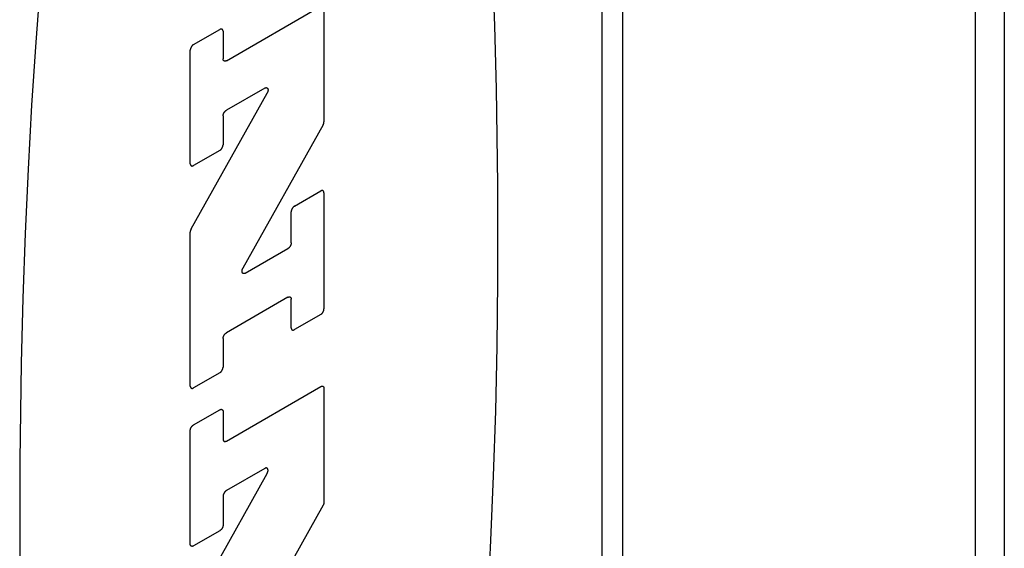
# Model space of a CAD drawing. Units: inches. Extents: x 0.4 to 16.6, y 0.6 to 10.4.
# Drawn here: x 13.6 to 13.8, y 7.6 to 7.7 of the extents above; entities that cross this region are included whole.
import ezdxf

# ---------------------------------------------------------------- set-up
doc = ezdxf.new("R2010")
doc.units = ezdxf.units.IN
doc.header["$LTSCALE"] = 0.935
doc.header["$MEASUREMENT"] = 0
doc.layers.get('0').update_dxf_attribs({"linetype": 'CONTINUOUS'})

msp = doc.modelspace()

# ---------------------------------------------------------------- linework, layer by layer
at = {"color": 7, "linetype": 'CONTINUOUS'}
for p, q in [((13.74058, 8.20511), (13.74058, 7.19252)), ((13.84589, 8.00286), (13.84589, 7.53822)), ((13.63122, 7.72011), (13.65726, 7.73514)), ((13.65816, 7.73462), (13.65816, 7.70325)), ((13.62216, 7.72455), (13.62941, 7.72874)), ((13.63032, 7.72822), (13.63032, 7.72063)), ((13.62126, 7.6917), (13.62126, 7.72298)), ((13.62151, 7.67368), (13.64248, 7.71117)), ((13.64182, 7.71256), (13.63122, 7.70644)), ((13.63032, 7.70487), (13.63032, 7.69693)), ((13.65791, 7.70238), (13.63581, 7.66286)), ((13.62941, 7.69536), (13.62216, 7.69118)), ((13.65001, 7.67998), (13.65726, 7.68416)), ((13.65816, 7.68364), (13.65816, 7.65165)), ((13.6491, 7.66982), (13.6491, 7.67841)), ((13.62126, 7.63034), (13.62126, 7.67281)), ((13.63646, 7.66147), (13.64819, 7.66825)), ((13.64819, 7.65482), (13.63122, 7.64503)), ((13.6491, 7.64642), (13.6491, 7.6543)), ((13.65726, 7.65008), (13.65001, 7.6459)), ((13.63032, 7.64346), (13.63032, 7.63557)), ((13.62941, 7.634), (13.62216, 7.62982)), ((13.63122, 7.61516), (13.65726, 7.63019)), ((13.65816, 7.62967), (13.65816, 7.59829)), ((13.62216, 7.6196), (13.62941, 7.62379)), ((13.63032, 7.62326), (13.63032, 7.61568)), ((13.62126, 7.58675), (13.62126, 7.61803)), ((13.64182, 7.6076), (13.63122, 7.60148)), ((13.62151, 7.56873), (13.64248, 7.60621)), ((13.63032, 7.59992), (13.63032, 7.59198)), ((13.65791, 7.59743), (13.63581, 7.55791)), ((13.62941, 7.59041), (13.62216, 7.58622))]:
    msp.add_line(p, q, dxfattribs=at)
at = {"color": 9, "linetype": 'CONTINUOUS'}
for p, q in [((13.73482, 8.19708), (13.73482, 7.18449)), ((13.83782, 8.00655), (13.83782, 7.52697))]:
    msp.add_line(p, q, dxfattribs=at)
at = {"color": 7, "linetype": 'CONTINUOUS'}
for points in [[(13.70336, 7.57003), (13.70425, 7.58773), (13.70498, 7.60554), (13.70554, 7.62343), (13.70592, 7.64135), (13.70614, 7.65926), (13.70614, 7.68597), (13.70575, 7.71239), (13.70528, 7.72976), (13.70464, 7.74688), (13.70383, 7.7637), (13.70285, 7.78019), (13.70171, 7.7963), (13.70041, 7.81198), (13.69895, 7.82721), (13.69734, 7.84193), (13.69558, 7.85611), (13.69417, 7.86636), (13.69267, 7.87628)], [(13.59624, 7.86955), (13.59439, 7.8594), (13.5926, 7.84892), (13.59088, 7.83812), (13.58923, 7.82703), (13.58766, 7.81565), (13.58617, 7.80401), (13.58475, 7.79212), (13.58299, 7.77591), (13.58138, 7.75933), (13.57992, 7.74242), (13.57862, 7.72523), (13.57748, 7.70781), (13.57651, 7.69019), (13.5757, 7.67243), (13.57506, 7.65457), (13.57458, 7.63666), (13.5742, 7.6098), (13.5742, 7.58308)], [(13.63032, 7.72822), (13.63032, 7.72825), (13.63032, 7.72828), (13.63031, 7.72832), (13.63031, 7.72835), (13.6303, 7.72838), (13.6303, 7.72841), (13.63029, 7.72844), (13.63029, 7.72847), (13.63028, 7.7285), (13.63027, 7.72852), (13.63026, 7.72855), (13.63025, 7.72858), (13.63024, 7.7286), (13.63022, 7.72862), (13.63021, 7.72865), (13.6302, 7.72867), (13.63018, 7.72869), (13.63016, 7.72871), (13.63015, 7.72873), (13.63013, 7.72874), (13.63011, 7.72876), (13.63009, 7.72878), (13.63007, 7.72879), (13.63005, 7.7288), (13.63003, 7.72881), (13.63001, 7.72882), (13.62999, 7.72883), (13.62996, 7.72884), (13.62994, 7.72885), (13.62991, 7.72885), (13.62989, 7.72886), (13.62986, 7.72886), (13.62984, 7.72886), (13.62981, 7.72886), (13.62978, 7.72886), (13.62976, 7.72886), (13.62973, 7.72886), (13.6297, 7.72885), (13.62967, 7.72885), (13.62965, 7.72884), (13.62962, 7.72883), (13.62959, 7.72882), (13.62956, 7.72881), (13.62953, 7.7288), (13.6295, 7.72878), (13.62947, 7.72877), (13.62944, 7.72876), (13.62941, 7.72874)], [(13.62216, 7.72455), (13.62213, 7.72454), (13.6221, 7.72452), (13.62207, 7.7245), (13.62204, 7.72448), (13.62201, 7.72445), (13.62199, 7.72443), (13.62196, 7.72441), (13.62193, 7.72438), (13.6219, 7.72436), (13.62187, 7.72433), (13.62184, 7.7243), (13.62182, 7.72427), (13.62179, 7.72424), (13.62176, 7.72421), (13.62173, 7.72418), (13.62171, 7.72415), (13.62168, 7.72412), (13.62166, 7.72409), (13.62163, 7.72405), (13.62161, 7.72402), (13.62159, 7.72398), (13.62156, 7.72395), (13.62154, 7.72391), (13.62152, 7.72388), (13.6215, 7.72384), (13.62148, 7.7238), (13.62146, 7.72377), (13.62144, 7.72373), (13.62143, 7.72369), (13.62141, 7.72365), (13.62139, 7.72362), (13.62138, 7.72358), (13.62136, 7.72354), (13.62135, 7.7235), (13.62134, 7.72346), (13.62132, 7.72342), (13.62131, 7.72339), (13.6213, 7.72335), (13.62129, 7.72331), (13.62129, 7.72327), (13.62128, 7.72324), (13.62127, 7.7232), (13.62127, 7.72316), (13.62126, 7.72312), (13.62126, 7.72309), (13.62126, 7.72305), (13.62126, 7.72302), (13.62126, 7.72298)], [(13.63122, 7.72011), (13.63119, 7.72009), (13.63116, 7.72008), (13.63113, 7.72006), (13.63111, 7.72005), (13.63108, 7.72004), (13.63105, 7.72003), (13.63102, 7.72002), (13.63099, 7.72001), (13.63096, 7.72), (13.63093, 7.72), (13.6309, 7.71999), (13.63088, 7.71999), (13.63085, 7.71999), (13.63082, 7.71999), (13.6308, 7.71999), (13.63077, 7.71999), (13.63074, 7.71999), (13.63072, 7.72), (13.6307, 7.72), (13.63067, 7.72001), (13.63065, 7.72002), (13.63063, 7.72003), (13.6306, 7.72004), (13.63058, 7.72005), (13.63056, 7.72006), (13.63054, 7.72007), (13.63052, 7.72009), (13.6305, 7.72011), (13.63049, 7.72012), (13.63047, 7.72014), (13.63045, 7.72016), (13.63044, 7.72018), (13.63042, 7.7202), (13.63041, 7.72023), (13.6304, 7.72025), (13.63039, 7.72027), (13.63038, 7.7203), (13.63037, 7.72033), (13.63036, 7.72035), (13.63035, 7.72038), (13.63034, 7.72041), (13.63033, 7.72044), (13.63033, 7.72047), (13.63032, 7.7205), (13.63032, 7.72053), (13.63032, 7.72057), (13.63032, 7.7206), (13.63032, 7.72063)], [(13.64182, 7.71256), (13.64186, 7.71258), (13.64189, 7.71259), (13.64193, 7.71261), (13.64196, 7.71262), (13.642, 7.71264), (13.64203, 7.71265), (13.64207, 7.71266), (13.6421, 7.71267), (13.64213, 7.71267), (13.64217, 7.71268), (13.6422, 7.71268), (13.64223, 7.71268), (13.64226, 7.71268), (13.64229, 7.71268), (13.64232, 7.71267), (13.64235, 7.71267), (13.64238, 7.71266), (13.64241, 7.71265), (13.64243, 7.71264), (13.64246, 7.71262), (13.64248, 7.71261), (13.64251, 7.71259), (13.64253, 7.71257), (13.64255, 7.71255), (13.64257, 7.71253), (13.64259, 7.71251), (13.64261, 7.71248), (13.64262, 7.71246), (13.64264, 7.71243), (13.64265, 7.7124), (13.64267, 7.71237), (13.64268, 7.71234), (13.64269, 7.71231), (13.6427, 7.71227), (13.64271, 7.71224), (13.64271, 7.7122), (13.64272, 7.71217), (13.64272, 7.71213), (13.64273, 7.71209), (13.64273, 7.71205), (13.64273, 7.71201), (13.64273, 7.71197), (13.64272, 7.71193), (13.64272, 7.71188), (13.64271, 7.71184), (13.64271, 7.7118), (13.6427, 7.71175), (13.64269, 7.71171), (13.64268, 7.71166), (13.64267, 7.71162), (13.64265, 7.71157), (13.64264, 7.71153), (13.64262, 7.71148), (13.6426, 7.71143), (13.64259, 7.71139), (13.64257, 7.71134), (13.64255, 7.7113), (13.64252, 7.71125), (13.6425, 7.71121), (13.64248, 7.71117)], [(13.63032, 7.70487), (13.63032, 7.7049), (13.63032, 7.70494), (13.63032, 7.70497), (13.63032, 7.70501), (13.63033, 7.70505), (13.63033, 7.70508), (13.63034, 7.70512), (13.63035, 7.70516), (13.63036, 7.70519), (13.63037, 7.70523), (13.63038, 7.70527), (13.63039, 7.70531), (13.6304, 7.70535), (13.63041, 7.70538), (13.63042, 7.70542), (13.63044, 7.70546), (13.63045, 7.7055), (13.63047, 7.70554), (13.63049, 7.70558), (13.6305, 7.70561), (13.63052, 7.70565), (13.63054, 7.70569), (13.63056, 7.70572), (13.63058, 7.70576), (13.6306, 7.7058), (13.63063, 7.70583), (13.63065, 7.70587), (13.63067, 7.7059), (13.6307, 7.70594), (13.63072, 7.70597), (13.63074, 7.706), (13.63077, 7.70604), (13.6308, 7.70607), (13.63082, 7.7061), (13.63085, 7.70613), (13.63088, 7.70616), (13.6309, 7.70619), (13.63093, 7.70621), (13.63096, 7.70624), (13.63099, 7.70627), (13.63102, 7.70629), (13.63105, 7.70632), (13.63108, 7.70634), (13.63111, 7.70636), (13.63113, 7.70638), (13.63116, 7.7064), (13.63119, 7.70642), (13.63122, 7.70644)], [(13.65791, 7.70238), (13.65793, 7.70241), (13.65794, 7.70243), (13.65795, 7.70246), (13.65797, 7.70248), (13.65798, 7.70251), (13.65799, 7.70254), (13.658, 7.70256), (13.65802, 7.70259), (13.65803, 7.70262), (13.65804, 7.70264), (13.65805, 7.70267), (13.65806, 7.7027), (13.65807, 7.70273), (13.65808, 7.70275), (13.65809, 7.70278), (13.65809, 7.70281), (13.6581, 7.70283), (13.65811, 7.70286), (13.65812, 7.70289), (13.65812, 7.70291), (13.65813, 7.70294), (13.65813, 7.70297), (13.65814, 7.70299), (13.65814, 7.70302), (13.65815, 7.70305), (13.65815, 7.70307), (13.65815, 7.7031), (13.65816, 7.70312), (13.65816, 7.70315), (13.65816, 7.70317), (13.65816, 7.7032), (13.65816, 7.70322), (13.65816, 7.70325)], [(13.62941, 7.69536), (13.62944, 7.69538), (13.62947, 7.6954), (13.6295, 7.69542), (13.62953, 7.69544), (13.62956, 7.69546), (13.62959, 7.69548), (13.62962, 7.69551), (13.62965, 7.69553), (13.62967, 7.69556), (13.6297, 7.69558), (13.62973, 7.69561), (13.62976, 7.69564), (13.62978, 7.69567), (13.62981, 7.6957), (13.62984, 7.69573), (13.62986, 7.69576), (13.62989, 7.69579), (13.62991, 7.69583), (13.62994, 7.69586), (13.62996, 7.6959), (13.62999, 7.69593), (13.63001, 7.69597), (13.63003, 7.696), (13.63005, 7.69604), (13.63007, 7.69607), (13.63009, 7.69611), (13.63011, 7.69615), (13.63013, 7.69619), (13.63015, 7.69622), (13.63016, 7.69626), (13.63018, 7.6963), (13.6302, 7.69634), (13.63021, 7.69638), (13.63022, 7.69641), (13.63024, 7.69645), (13.63025, 7.69649), (13.63026, 7.69653), (13.63027, 7.69657), (13.63028, 7.6966), (13.63029, 7.69664), (13.63029, 7.69668), (13.6303, 7.69672), (13.6303, 7.69675), (13.63031, 7.69679), (13.63031, 7.69683), (13.63032, 7.69686), (13.63032, 7.6969), (13.63032, 7.69693)], [(13.62126, 7.6917), (13.62126, 7.69166), (13.62126, 7.69163), (13.62126, 7.6916), (13.62126, 7.69157), (13.62127, 7.69154), (13.62127, 7.6915), (13.62128, 7.69147), (13.62129, 7.69145), (13.62129, 7.69142), (13.6213, 7.69139), (13.62131, 7.69136), (13.62132, 7.69134), (13.62134, 7.69131), (13.62135, 7.69129), (13.62136, 7.69127), (13.62138, 7.69125), (13.62139, 7.69123), (13.62141, 7.69121), (13.62143, 7.69119), (13.62144, 7.69117), (13.62146, 7.69115), (13.62148, 7.69114), (13.6215, 7.69113), (13.62152, 7.69111), (13.62154, 7.6911), (13.62156, 7.69109), (13.62159, 7.69108), (13.62161, 7.69107), (13.62163, 7.69107), (13.62166, 7.69106), (13.62168, 7.69106), (13.62171, 7.69105), (13.62173, 7.69105), (13.62176, 7.69105), (13.62179, 7.69105), (13.62182, 7.69106), (13.62184, 7.69106), (13.62187, 7.69106), (13.6219, 7.69107), (13.62193, 7.69108), (13.62196, 7.69108), (13.62199, 7.69109), (13.62201, 7.6911), (13.62204, 7.69112), (13.62207, 7.69113), (13.6221, 7.69114), (13.62213, 7.69116), (13.62216, 7.69118)], [(13.65816, 7.68364), (13.65816, 7.68367), (13.65816, 7.68371), (13.65816, 7.68374), (13.65815, 7.68377), (13.65815, 7.6838), (13.65814, 7.68383), (13.65814, 7.68386), (13.65813, 7.68389), (13.65812, 7.68392), (13.65811, 7.68395), (13.6581, 7.68397), (13.65809, 7.684), (13.65808, 7.68402), (13.65807, 7.68405), (13.65806, 7.68407), (13.65804, 7.68409), (13.65803, 7.68411), (13.65801, 7.68413), (13.65799, 7.68415), (13.65798, 7.68417), (13.65796, 7.68418), (13.65794, 7.6842), (13.65792, 7.68421), (13.6579, 7.68422), (13.65788, 7.68424), (13.65785, 7.68425), (13.65783, 7.68426), (13.65781, 7.68426), (13.65778, 7.68427), (13.65776, 7.68428), (13.65773, 7.68428), (13.65771, 7.68428), (13.65768, 7.68428), (13.65766, 7.68428), (13.65763, 7.68428), (13.6576, 7.68428), (13.65758, 7.68428), (13.65755, 7.68427), (13.65752, 7.68427), (13.65749, 7.68426), (13.65746, 7.68425), (13.65743, 7.68424), (13.6574, 7.68423), (13.65737, 7.68422), (13.65735, 7.68421), (13.65732, 7.68419), (13.65729, 7.68418), (13.65726, 7.68416)], [(13.65001, 7.67998), (13.64998, 7.67996), (13.64995, 7.67994), (13.64992, 7.67992), (13.64989, 7.6799), (13.64986, 7.67988), (13.64983, 7.67985), (13.6498, 7.67983), (13.64977, 7.6798), (13.64974, 7.67978), (13.64972, 7.67975), (13.64969, 7.67972), (13.64966, 7.6797), (13.64963, 7.67967), (13.64961, 7.67964), (13.64958, 7.67961), (13.64955, 7.67957), (13.64953, 7.67954), (13.6495, 7.67951), (13.64948, 7.67948), (13.64946, 7.67944), (13.64943, 7.67941), (13.64941, 7.67937), (13.64939, 7.67934), (13.64937, 7.6793), (13.64935, 7.67926), (13.64933, 7.67923), (13.64931, 7.67919), (13.64929, 7.67915), (13.64927, 7.67911), (13.64925, 7.67908), (13.64924, 7.67904), (13.64922, 7.679), (13.64921, 7.67896), (13.64919, 7.67892), (13.64918, 7.67888), (13.64917, 7.67885), (13.64916, 7.67881), (13.64915, 7.67877), (13.64914, 7.67873), (13.64913, 7.6787), (13.64912, 7.67866), (13.64912, 7.67862), (13.64911, 7.67858), (13.64911, 7.67855), (13.64911, 7.67851), (13.6491, 7.67848), (13.6491, 7.67844), (13.6491, 7.67841)], [(13.62151, 7.67368), (13.62149, 7.67365), (13.62148, 7.67363), (13.62146, 7.6736), (13.62145, 7.67357), (13.62144, 7.67355), (13.62143, 7.67352), (13.62141, 7.67349), (13.6214, 7.67347), (13.62139, 7.67344), (13.62138, 7.67341), (13.62137, 7.67339), (13.62136, 7.67336), (13.62135, 7.67333), (13.62134, 7.67331), (13.62133, 7.67328), (13.62132, 7.67325), (13.62132, 7.67323), (13.62131, 7.6732), (13.6213, 7.67317), (13.6213, 7.67314), (13.62129, 7.67312), (13.62128, 7.67309), (13.62128, 7.67307), (13.62128, 7.67304), (13.62127, 7.67301), (13.62127, 7.67299), (13.62126, 7.67296), (13.62126, 7.67294), (13.62126, 7.67291), (13.62126, 7.67289), (13.62126, 7.67286), (13.62126, 7.67284), (13.62126, 7.67281)], [(13.6491, 7.66982), (13.6491, 7.66978), (13.6491, 7.66975), (13.6491, 7.66971), (13.64909, 7.66968), (13.64909, 7.66964), (13.64908, 7.6696), (13.64908, 7.66957), (13.64907, 7.66953), (13.64906, 7.66949), (13.64905, 7.66945), (13.64904, 7.66942), (13.64903, 7.66938), (13.64902, 7.66934), (13.64901, 7.6693), (13.64899, 7.66926), (13.64898, 7.66922), (13.64896, 7.66919), (13.64895, 7.66915), (13.64893, 7.66911), (13.64891, 7.66907), (13.6489, 7.66903), (13.64888, 7.669), (13.64886, 7.66896), (13.64884, 7.66892), (13.64881, 7.66889), (13.64879, 7.66885), (13.64877, 7.66882), (13.64875, 7.66878), (13.64872, 7.66875), (13.6487, 7.66871), (13.64867, 7.66868), (13.64865, 7.66865), (13.64862, 7.66862), (13.6486, 7.66859), (13.64857, 7.66856), (13.64854, 7.66853), (13.64851, 7.6685), (13.64849, 7.66847), (13.64846, 7.66844), (13.64843, 7.66842), (13.6484, 7.66839), (13.64837, 7.66837), (13.64834, 7.66835), (13.64831, 7.66833), (13.64828, 7.6683), (13.64825, 7.66828), (13.64822, 7.66827), (13.64819, 7.66825)], [(13.63646, 7.66147), (13.63643, 7.66145), (13.63639, 7.66144), (13.63636, 7.66142), (13.63632, 7.66141), (13.63629, 7.66139), (13.63625, 7.66138), (13.63622, 7.66137), (13.63618, 7.66136), (13.63615, 7.66136), (13.63612, 7.66135), (13.63609, 7.66135), (13.63605, 7.66135), (13.63602, 7.66135), (13.63599, 7.66135), (13.63596, 7.66136), (13.63593, 7.66136), (13.63591, 7.66137), (13.63588, 7.66138), (13.63585, 7.66139), (13.63583, 7.66141), (13.6358, 7.66142), (13.63578, 7.66144), (13.63576, 7.66146), (13.63573, 7.66148), (13.63571, 7.6615), (13.63569, 7.66152), (13.63568, 7.66155), (13.63566, 7.66157), (13.63564, 7.6616), (13.63563, 7.66163), (13.63562, 7.66166), (13.6356, 7.66169), (13.63559, 7.66172), (13.63558, 7.66176), (13.63558, 7.66179), (13.63557, 7.66183), (13.63556, 7.66186), (13.63556, 7.6619), (13.63556, 7.66194), (13.63556, 7.66198), (13.63556, 7.66202), (13.63556, 7.66206), (13.63556, 7.66211), (13.63556, 7.66215), (13.63557, 7.66219), (13.63558, 7.66224), (13.63559, 7.66228), (13.6356, 7.66232), (13.63561, 7.66237), (13.63562, 7.66241), (13.63563, 7.66246), (13.63565, 7.66251), (13.63566, 7.66255), (13.63568, 7.6626), (13.6357, 7.66264), (13.63572, 7.66269), (13.63574, 7.66273), (13.63576, 7.66278), (13.63578, 7.66282), (13.63581, 7.66286)], [(13.64819, 7.65482), (13.64822, 7.65484), (13.64825, 7.65486), (13.64828, 7.65487), (13.64831, 7.65488), (13.64834, 7.6549), (13.64837, 7.65491), (13.6484, 7.65492), (13.64843, 7.65492), (13.64846, 7.65493), (13.64849, 7.65494), (13.64851, 7.65494), (13.64854, 7.65495), (13.64857, 7.65495), (13.6486, 7.65495), (13.64862, 7.65495), (13.64865, 7.65495), (13.64867, 7.65494), (13.6487, 7.65494), (13.64872, 7.65493), (13.64875, 7.65493), (13.64877, 7.65492), (13.64879, 7.65491), (13.64881, 7.6549), (13.64884, 7.65489), (13.64886, 7.65488), (13.64888, 7.65486), (13.6489, 7.65485), (13.64891, 7.65483), (13.64893, 7.65481), (13.64895, 7.65479), (13.64896, 7.65478), (13.64898, 7.65475), (13.64899, 7.65473), (13.64901, 7.65471), (13.64902, 7.65469), (13.64903, 7.65466), (13.64904, 7.65464), (13.64905, 7.65461), (13.64906, 7.65458), (13.64907, 7.65455), (13.64908, 7.65453), (13.64908, 7.6545), (13.64909, 7.65446), (13.64909, 7.65443), (13.6491, 7.6544), (13.6491, 7.65437), (13.6491, 7.65434), (13.6491, 7.6543)], [(13.65726, 7.65008), (13.65729, 7.6501), (13.65732, 7.65012), (13.65735, 7.65014), (13.65737, 7.65016), (13.6574, 7.65018), (13.65743, 7.6502), (13.65746, 7.65023), (13.65749, 7.65025), (13.65752, 7.65028), (13.65755, 7.6503), (13.65758, 7.65033), (13.6576, 7.65036), (13.65763, 7.65039), (13.65766, 7.65042), (13.65768, 7.65045), (13.65771, 7.65048), (13.65773, 7.65051), (13.65776, 7.65055), (13.65778, 7.65058), (13.65781, 7.65062), (13.65783, 7.65065), (13.65785, 7.65069), (13.65788, 7.65072), (13.6579, 7.65076), (13.65792, 7.65079), (13.65794, 7.65083), (13.65796, 7.65087), (13.65798, 7.65091), (13.65799, 7.65094), (13.65801, 7.65098), (13.65803, 7.65102), (13.65804, 7.65106), (13.65806, 7.6511), (13.65807, 7.65113), (13.65808, 7.65117), (13.65809, 7.65121), (13.6581, 7.65125), (13.65811, 7.65129), (13.65812, 7.65132), (13.65813, 7.65136), (13.65814, 7.6514), (13.65814, 7.65144), (13.65815, 7.65147), (13.65815, 7.65151), (13.65816, 7.65154), (13.65816, 7.65158), (13.65816, 7.65162), (13.65816, 7.65165)], [(13.6491, 7.64642), (13.6491, 7.64638), (13.6491, 7.64635), (13.64911, 7.64632), (13.64911, 7.64629), (13.64911, 7.64626), (13.64912, 7.64622), (13.64912, 7.64619), (13.64913, 7.64617), (13.64914, 7.64614), (13.64915, 7.64611), (13.64916, 7.64608), (13.64917, 7.64606), (13.64918, 7.64603), (13.64919, 7.64601), (13.64921, 7.64599), (13.64922, 7.64597), (13.64924, 7.64594), (13.64925, 7.64593), (13.64927, 7.64591), (13.64929, 7.64589), (13.64931, 7.64587), (13.64933, 7.64586), (13.64935, 7.64584), (13.64937, 7.64583), (13.64939, 7.64582), (13.64941, 7.64581), (13.64943, 7.6458), (13.64946, 7.64579), (13.64948, 7.64579), (13.6495, 7.64578), (13.64953, 7.64578), (13.64955, 7.64577), (13.64958, 7.64577), (13.64961, 7.64577), (13.64963, 7.64577), (13.64966, 7.64577), (13.64969, 7.64578), (13.64972, 7.64578), (13.64974, 7.64579), (13.64977, 7.6458), (13.6498, 7.6458), (13.64983, 7.64581), (13.64986, 7.64582), (13.64989, 7.64584), (13.64992, 7.64585), (13.64995, 7.64586), (13.64998, 7.64588), (13.65001, 7.6459)], [(13.63032, 7.64346), (13.63032, 7.64349), (13.63032, 7.64353), (13.63032, 7.64356), (13.63032, 7.6436), (13.63033, 7.64363), (13.63033, 7.64367), (13.63034, 7.64371), (13.63035, 7.64375), (13.63036, 7.64378), (13.63037, 7.64382), (13.63038, 7.64386), (13.63039, 7.6439), (13.6304, 7.64394), (13.63041, 7.64397), (13.63042, 7.64401), (13.63044, 7.64405), (13.63045, 7.64409), (13.63047, 7.64413), (13.63049, 7.64416), (13.6305, 7.6442), (13.63052, 7.64424), (13.63054, 7.64428), (13.63056, 7.64431), (13.63058, 7.64435), (13.6306, 7.64439), (13.63063, 7.64442), (13.63065, 7.64446), (13.63067, 7.64449), (13.6307, 7.64453), (13.63072, 7.64456), (13.63074, 7.64459), (13.63077, 7.64462), (13.6308, 7.64466), (13.63082, 7.64469), (13.63085, 7.64472), (13.63088, 7.64475), (13.6309, 7.64477), (13.63093, 7.6448), (13.63096, 7.64483), (13.63099, 7.64485), (13.63102, 7.64488), (13.63105, 7.6449), (13.63108, 7.64493), (13.63111, 7.64495), (13.63113, 7.64497), (13.63116, 7.64499), (13.63119, 7.64501), (13.63122, 7.64503)], [(13.62941, 7.634), (13.62944, 7.63402), (13.62947, 7.63404), (13.6295, 7.63406), (13.62953, 7.63408), (13.62956, 7.6341), (13.62959, 7.63413), (13.62962, 7.63415), (13.62965, 7.63418), (13.62967, 7.6342), (13.6297, 7.63423), (13.62973, 7.63426), (13.62976, 7.63428), (13.62978, 7.63431), (13.62981, 7.63434), (13.62984, 7.63437), (13.62986, 7.63441), (13.62989, 7.63444), (13.62991, 7.63447), (13.62994, 7.6345), (13.62996, 7.63454), (13.62999, 7.63457), (13.63001, 7.63461), (13.63003, 7.63464), (13.63005, 7.63468), (13.63007, 7.63472), (13.63009, 7.63475), (13.63011, 7.63479), (13.63013, 7.63483), (13.63015, 7.63487), (13.63016, 7.6349), (13.63018, 7.63494), (13.6302, 7.63498), (13.63021, 7.63502), (13.63022, 7.63506), (13.63024, 7.6351), (13.63025, 7.63513), (13.63026, 7.63517), (13.63027, 7.63521), (13.63028, 7.63525), (13.63029, 7.63528), (13.63029, 7.63532), (13.6303, 7.63536), (13.6303, 7.6354), (13.63031, 7.63543), (13.63031, 7.63547), (13.63032, 7.6355), (13.63032, 7.63554), (13.63032, 7.63557)], [(13.62126, 7.63034), (13.62126, 7.63031), (13.62126, 7.63027), (13.62126, 7.63024), (13.62126, 7.63021), (13.62127, 7.63018), (13.62127, 7.63015), (13.62128, 7.63012), (13.62129, 7.63009), (13.62129, 7.63006), (13.6213, 7.63003), (13.62131, 7.63001), (13.62132, 7.62998), (13.62134, 7.62996), (13.62135, 7.62993), (13.62136, 7.62991), (13.62138, 7.62989), (13.62139, 7.62987), (13.62141, 7.62985), (13.62143, 7.62983), (13.62144, 7.62981), (13.62146, 7.6298), (13.62148, 7.62978), (13.6215, 7.62977), (13.62152, 7.62976), (13.62154, 7.62974), (13.62156, 7.62973), (13.62159, 7.62972), (13.62161, 7.62972), (13.62163, 7.62971), (13.62166, 7.6297), (13.62168, 7.6297), (13.62171, 7.6297), (13.62173, 7.6297), (13.62176, 7.6297), (13.62179, 7.6297), (13.62182, 7.6297), (13.62184, 7.6297), (13.62187, 7.62971), (13.6219, 7.62971), (13.62193, 7.62972), (13.62196, 7.62973), (13.62199, 7.62974), (13.62201, 7.62975), (13.62204, 7.62976), (13.62207, 7.62977), (13.6221, 7.62979), (13.62213, 7.6298), (13.62216, 7.62982)], [(13.65726, 7.63019), (13.65729, 7.6302), (13.65732, 7.63022), (13.65735, 7.63023), (13.65737, 7.63025), (13.6574, 7.63026), (13.65743, 7.63027), (13.65746, 7.63028), (13.65749, 7.63029), (13.65752, 7.63029), (13.65755, 7.6303), (13.65758, 7.63031), (13.6576, 7.63031), (13.65763, 7.63031), (13.65766, 7.63031), (13.65768, 7.63031), (13.65771, 7.63031), (13.65773, 7.63031), (13.65776, 7.6303), (13.65778, 7.6303), (13.65781, 7.63029), (13.65783, 7.63028), (13.65785, 7.63027), (13.65788, 7.63026), (13.6579, 7.63025), (13.65792, 7.63024), (13.65794, 7.63023), (13.65796, 7.63021), (13.65798, 7.63019), (13.65799, 7.63018), (13.65801, 7.63016), (13.65803, 7.63014), (13.65804, 7.63012), (13.65806, 7.6301), (13.65807, 7.63007), (13.65808, 7.63005), (13.65809, 7.63003), (13.6581, 7.63), (13.65811, 7.62997), (13.65812, 7.62995), (13.65813, 7.62992), (13.65814, 7.62989), (13.65814, 7.62986), (13.65815, 7.62983), (13.65815, 7.6298), (13.65816, 7.62977), (13.65816, 7.62973), (13.65816, 7.6297), (13.65816, 7.62967)], [(13.62941, 7.62379), (13.62944, 7.6238), (13.62947, 7.62382), (13.6295, 7.62383), (13.62953, 7.62385), (13.62956, 7.62386), (13.62959, 7.62387), (13.62962, 7.62388), (13.62965, 7.62389), (13.62967, 7.62389), (13.6297, 7.6239), (13.62973, 7.6239), (13.62976, 7.62391), (13.62978, 7.62391), (13.62981, 7.62391), (13.62984, 7.62391), (13.62986, 7.62391), (13.62989, 7.6239), (13.62991, 7.6239), (13.62994, 7.62389), (13.62996, 7.62389), (13.62999, 7.62388), (13.63001, 7.62387), (13.63003, 7.62386), (13.63005, 7.62385), (13.63007, 7.62384), (13.63009, 7.62382), (13.63011, 7.62381), (13.63013, 7.62379), (13.63015, 7.62377), (13.63016, 7.62376), (13.63018, 7.62374), (13.6302, 7.62372), (13.63021, 7.62369), (13.63022, 7.62367), (13.63024, 7.62365), (13.63025, 7.62362), (13.63026, 7.6236), (13.63027, 7.62357), (13.63028, 7.62354), (13.63029, 7.62352), (13.63029, 7.62349), (13.6303, 7.62346), (13.6303, 7.62343), (13.63031, 7.62339), (13.63031, 7.62336), (13.63032, 7.62333), (13.63032, 7.6233), (13.63032, 7.62326)], [(13.62126, 7.61803), (13.62126, 7.61807), (13.62126, 7.6181), (13.62126, 7.61814), (13.62126, 7.61817), (13.62127, 7.61821), (13.62127, 7.61825), (13.62128, 7.61828), (13.62129, 7.61832), (13.62129, 7.61836), (13.6213, 7.6184), (13.62131, 7.61843), (13.62132, 7.61847), (13.62134, 7.61851), (13.62135, 7.61855), (13.62136, 7.61859), (13.62138, 7.61862), (13.62139, 7.61866), (13.62141, 7.6187), (13.62143, 7.61874), (13.62144, 7.61878), (13.62146, 7.61881), (13.62148, 7.61885), (13.6215, 7.61889), (13.62152, 7.61892), (13.62154, 7.61896), (13.62156, 7.619), (13.62159, 7.61903), (13.62161, 7.61907), (13.62163, 7.6191), (13.62166, 7.61913), (13.62168, 7.61917), (13.62171, 7.6192), (13.62173, 7.61923), (13.62176, 7.61926), (13.62179, 7.61929), (13.62182, 7.61932), (13.62184, 7.61935), (13.62187, 7.61938), (13.6219, 7.6194), (13.62193, 7.61943), (13.62196, 7.61945), (13.62199, 7.61948), (13.62201, 7.6195), (13.62204, 7.61952), (13.62207, 7.61954), (13.6221, 7.61956), (13.62213, 7.61958), (13.62216, 7.6196)], [(13.63032, 7.61568), (13.63032, 7.61565), (13.63032, 7.61561), (13.63032, 7.61558), (13.63032, 7.61555), (13.63033, 7.61552), (13.63033, 7.61549), (13.63034, 7.61546), (13.63035, 7.61543), (13.63036, 7.6154), (13.63037, 7.61537), (13.63038, 7.61535), (13.63039, 7.61532), (13.6304, 7.6153), (13.63041, 7.61527), (13.63042, 7.61525), (13.63044, 7.61523), (13.63045, 7.61521), (13.63047, 7.61519), (13.63049, 7.61517), (13.6305, 7.61515), (13.63052, 7.61514), (13.63054, 7.61512), (13.63056, 7.61511), (13.63058, 7.6151), (13.6306, 7.61508), (13.63063, 7.61507), (13.63065, 7.61506), (13.63067, 7.61506), (13.6307, 7.61505), (13.63072, 7.61504), (13.63074, 7.61504), (13.63077, 7.61504), (13.6308, 7.61504), (13.63082, 7.61503), (13.63085, 7.61504), (13.63088, 7.61504), (13.6309, 7.61504), (13.63093, 7.61505), (13.63096, 7.61505), (13.63099, 7.61506), (13.63102, 7.61507), (13.63105, 7.61508), (13.63108, 7.61509), (13.63111, 7.6151), (13.63113, 7.61511), (13.63116, 7.61513), (13.63119, 7.61514), (13.63122, 7.61516)], [(13.64248, 7.60621), (13.6425, 7.60626), (13.64252, 7.6063), (13.64255, 7.60635), (13.64257, 7.60639), (13.64259, 7.60644), (13.6426, 7.60648), (13.64262, 7.60653), (13.64264, 7.60657), (13.64265, 7.60662), (13.64267, 7.60666), (13.64268, 7.60671), (13.64269, 7.60675), (13.6427, 7.6068), (13.64271, 7.60684), (13.64271, 7.60689), (13.64272, 7.60693), (13.64272, 7.60697), (13.64273, 7.60701), (13.64273, 7.60706), (13.64273, 7.6071), (13.64273, 7.60714), (13.64272, 7.60718), (13.64272, 7.60721), (13.64271, 7.60725), (13.64271, 7.60729), (13.6427, 7.60732), (13.64269, 7.60736), (13.64268, 7.60739), (13.64267, 7.60742), (13.64265, 7.60745), (13.64264, 7.60748), (13.64262, 7.60751), (13.64261, 7.60753), (13.64259, 7.60756), (13.64257, 7.60758), (13.64255, 7.6076), (13.64253, 7.60762), (13.64251, 7.60764), (13.64248, 7.60765), (13.64246, 7.60767), (13.64243, 7.60768), (13.64241, 7.60769), (13.64238, 7.6077), (13.64235, 7.60771), (13.64232, 7.60772), (13.64229, 7.60772), (13.64226, 7.60773), (13.64223, 7.60773), (13.6422, 7.60773), (13.64217, 7.60772), (13.64213, 7.60772), (13.6421, 7.60771), (13.64207, 7.60771), (13.64203, 7.6077), (13.642, 7.60768), (13.64196, 7.60767), (13.64193, 7.60766), (13.64189, 7.60764), (13.64186, 7.60762), (13.64182, 7.6076)], [(13.63122, 7.60148), (13.63119, 7.60147), (13.63116, 7.60145), (13.63113, 7.60143), (13.63111, 7.60141), (13.63108, 7.60139), (13.63105, 7.60136), (13.63102, 7.60134), (13.63099, 7.60131), (13.63096, 7.60129), (13.63093, 7.60126), (13.6309, 7.60123), (13.63088, 7.6012), (13.63085, 7.60118), (13.63082, 7.60115), (13.6308, 7.60111), (13.63077, 7.60108), (13.63074, 7.60105), (13.63072, 7.60102), (13.6307, 7.60098), (13.63067, 7.60095), (13.63065, 7.60092), (13.63063, 7.60088), (13.6306, 7.60084), (13.63058, 7.60081), (13.63056, 7.60077), (13.63054, 7.60074), (13.63052, 7.6007), (13.6305, 7.60066), (13.63049, 7.60062), (13.63047, 7.60058), (13.63045, 7.60055), (13.63044, 7.60051), (13.63042, 7.60047), (13.63041, 7.60043), (13.6304, 7.60039), (13.63039, 7.60036), (13.63038, 7.60032), (13.63037, 7.60028), (13.63036, 7.60024), (13.63035, 7.6002), (13.63034, 7.60017), (13.63033, 7.60013), (13.63033, 7.60009), (13.63032, 7.60006), (13.63032, 7.60002), (13.63032, 7.59998), (13.63032, 7.59995), (13.63032, 7.59992)], [(13.65816, 7.59829), (13.65816, 7.59827), (13.65816, 7.59824), (13.65816, 7.59822), (13.65816, 7.59819), (13.65816, 7.59817), (13.65815, 7.59814), (13.65815, 7.59812), (13.65815, 7.59809), (13.65814, 7.59807), (13.65814, 7.59804), (13.65813, 7.59801), (13.65813, 7.59799), (13.65812, 7.59796), (13.65812, 7.59793), (13.65811, 7.59791), (13.6581, 7.59788), (13.65809, 7.59785), (13.65809, 7.59783), (13.65808, 7.5978), (13.65807, 7.59777), (13.65806, 7.59775), (13.65805, 7.59772), (13.65804, 7.59769), (13.65803, 7.59766), (13.65802, 7.59764), (13.658, 7.59761), (13.65799, 7.59758), (13.65798, 7.59756), (13.65797, 7.59753), (13.65795, 7.5975), (13.65794, 7.59748), (13.65793, 7.59745), (13.65791, 7.59743)], [(13.63032, 7.59198), (13.63032, 7.59194), (13.63032, 7.59191), (13.63031, 7.59187), (13.63031, 7.59184), (13.6303, 7.5918), (13.6303, 7.59176), (13.63029, 7.59173), (13.63029, 7.59169), (13.63028, 7.59165), (13.63027, 7.59161), (13.63026, 7.59158), (13.63025, 7.59154), (13.63024, 7.5915), (13.63022, 7.59146), (13.63021, 7.59142), (13.6302, 7.59138), (13.63018, 7.59135), (13.63016, 7.59131), (13.63015, 7.59127), (13.63013, 7.59123), (13.63011, 7.5912), (13.63009, 7.59116), (13.63007, 7.59112), (13.63005, 7.59108), (13.63003, 7.59105), (13.63001, 7.59101), (13.62999, 7.59098), (13.62996, 7.59094), (13.62994, 7.59091), (13.62991, 7.59088), (13.62989, 7.59084), (13.62986, 7.59081), (13.62984, 7.59078), (13.62981, 7.59075), (13.62978, 7.59072), (13.62976, 7.59069), (13.62973, 7.59066), (13.6297, 7.59063), (13.62967, 7.59061), (13.62965, 7.59058), (13.62962, 7.59055), (13.62959, 7.59053), (13.62956, 7.59051), (13.62953, 7.59049), (13.6295, 7.59046), (13.62947, 7.59044), (13.62944, 7.59043), (13.62941, 7.59041)], [(13.62216, 7.58622), (13.62213, 7.58621), (13.6221, 7.58619), (13.62207, 7.58618), (13.62204, 7.58616), (13.62201, 7.58615), (13.62199, 7.58614), (13.62196, 7.58613), (13.62193, 7.58612), (13.6219, 7.58612), (13.62187, 7.58611), (13.62184, 7.58611), (13.62182, 7.5861), (13.62179, 7.5861), (13.62176, 7.5861), (13.62173, 7.5861), (13.62171, 7.5861), (13.62168, 7.5861), (13.62166, 7.58611), (13.62163, 7.58611), (13.62161, 7.58612), (13.62159, 7.58613), (13.62156, 7.58614), (13.62154, 7.58615), (13.62152, 7.58616), (13.6215, 7.58617), (13.62148, 7.58619), (13.62146, 7.5862), (13.62144, 7.58622), (13.62143, 7.58623), (13.62141, 7.58625), (13.62139, 7.58627), (13.62138, 7.58629), (13.62136, 7.58631), (13.62135, 7.58634), (13.62134, 7.58636), (13.62132, 7.58639), (13.62131, 7.58641), (13.6213, 7.58644), (13.62129, 7.58646), (13.62129, 7.58649), (13.62128, 7.58652), (13.62127, 7.58655), (13.62127, 7.58658), (13.62126, 7.58661), (13.62126, 7.58665), (13.62126, 7.58668), (13.62126, 7.58671), (13.62126, 7.58675)]]:
    msp.add_lwpolyline(points, dxfattribs=at)

doc.saveas('drawing.dxf')
